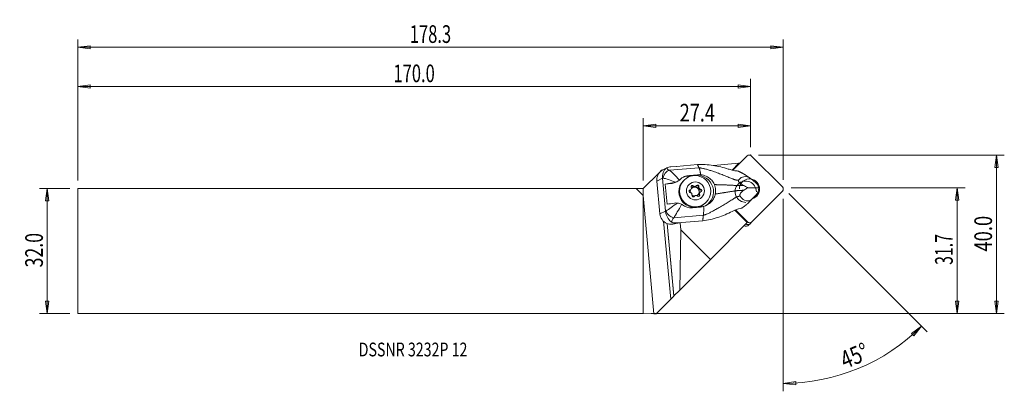
# Model space of a CAD drawing. Units: millimetres. Extents: x -159 to 92, y -36 to 59.
import ezdxf

# ---------------------------------------------------------------- set-up
doc = ezdxf.new("R2010")
doc.units = ezdxf.units.MM
doc.layers.get('0').update_dxf_attribs({"linetype": 'CONTINUOUS'})
for name, color, linetype in [('1', 4, 'CONTINUOUS'), ('2', 7, 'CONTINUOUS'), ('SK1', 4, 'CONTINUOUS'), ('SK2', 7, 'CONTINUOUS'), ('SK6', 5, 'CONTINUOUS')]:
    doc.layers.add(name, color=color, linetype=linetype)
doc.styles.add('iso_b_vert', font='simplex.shx')
doc.dimstyles.get("Standard").update_dxf_attribs({"dimtxt": 0.18, "dimasz": 0.18, "dimexe": 0.18, "dimexo": 0.0625, "dimgap": 0.09, "dimtad": 1, "dimzin": 0, "dimdsep": 52, "dimtxsty": 'Standard', "dimcen": 0.09, "dimadec": 0, "dimazin": 0, "dimtfac": 1, "dimtdec": 4, "dimtofl": 0, "dimtmove": 0, "dimatfit": 3, "dimfxl": 1, "dimtolj": 1, "dimtzin": 0, "dimarcsym": 0})

# ---------------------------------------------------------------- blocks, each defined once
blk = doc.blocks.new('DimnDraft3D1')
at = {"layer": '2', "lineweight": 13}
for p, q in [((37.67281, 16.102308), (81.950118, 16.102308)), ((79.950118, 16.102308), (79.532122, 12.927306)), ((79.950118, 16.102308), (79.950118, -15.925)), ((79.950118, 16.102308), (80.368115, 12.927309)), ((80.368115, 12.927309), (79.532122, 12.927306)), ((79.532122, -12.750002), (80.368115, -12.749998)), ((79.950118, -15.925), (79.532122, -12.750002)), ((79.950118, -15.925), (80.368115, -12.749998)), ((2, -15.925), (81.950118, -15.925))]:
    blk.add_line(p, q, dxfattribs=at)
at = {"layer": '2', "lineweight": 18, "insert": (78.825118, -3.505425), "char_height": 4.5, "attachment_point": 7, "rotation": 90, "line_spacing_factor": 1.084337, "style": 'iso_b_vert'}
blk.add_mtext('\\W0.6562;31.7', dxfattribs=at)
blk = doc.blocks.new('_CLOSED')
at = {"lineweight": -2}
for p, q in [((-1, 0.166667), (0, 0)), ((-1, 0.166667), (-1, -0.166667)), ((0, 0), (-1, -0.166667)), ((0, 0), (-1, 0))]:
    blk.add_line(p, q, dxfattribs=at)
blk = doc.blocks.new('DimnDraft3D2')
at = {"layer": 'SK2', "lineweight": 13}
for p, q in [((-145.999882, 15.925), (-153.749882, 15.925)), ((-151.749882, 15.925), (-152.167878, 12.749998)), ((-151.749882, -15.925), (-151.749882, 15.925)), ((-151.749882, 15.925), (-151.331885, 12.750002)), ((-151.331885, 12.750002), (-152.167878, 12.749998)), ((-152.167878, -12.750002), (-151.331885, -12.749998)), ((-151.749882, -15.925), (-152.167878, -12.750002)), ((-151.749882, -15.925), (-151.331885, -12.749998)), ((-145.999882, -15.925), (-153.749882, -15.925))]:
    blk.add_line(p, q, dxfattribs=at)
at = {"layer": 'SK2', "lineweight": 18, "insert": (-152.874882, -4.156579), "char_height": 4.5, "attachment_point": 7, "rotation": 90, "line_spacing_factor": 1.084337, "style": 'iso_b_vert'}
blk.add_mtext('\\W0.7346;32.0', dxfattribs=at)
blk = doc.blocks.new('DimnDraft3D3')
at = {"layer": '2', "lineweight": 13}
for p, q in [((29.350118, 24.425), (91.950118, 24.425)), ((89.950118, 24.425), (89.532122, 21.249998)), ((89.950118, -15.925), (89.950118, 24.425)), ((89.950118, 24.425), (90.368115, 21.250002)), ((90.368115, 21.250002), (89.532122, 21.249998)), ((89.532122, -12.750002), (90.368115, -12.749998)), ((89.950118, -15.925), (89.532122, -12.750002)), ((89.950118, -15.925), (90.368115, -12.749998)), ((2, -15.925), (91.950118, -15.925))]:
    blk.add_line(p, q, dxfattribs=at)
at = {"layer": '2', "lineweight": 18, "insert": (88.825118, -0.143421), "char_height": 4.5, "attachment_point": 7, "rotation": 90, "line_spacing_factor": 1.084337, "style": 'iso_b_vert'}
blk.add_mtext('\\W0.7640;40.0', dxfattribs=at)
blk = doc.blocks.new('DimnDraft3D4')
at = {"layer": '2', "lineweight": 13}
for p, q in [((0, 17.925), (0, 33.852308)), ((27.350118, 26.425), (27.350118, 33.852308)), ((0, 31.852308), (3.174998, 32.270305)), ((0, 31.852308), (27.350118, 31.852308)), ((0, 31.852308), (3.175002, 31.434311)), ((3.174998, 32.270305), (3.175002, 31.434311)), ((27.350118, 31.852308), (24.175117, 32.270305)), ((24.17512, 31.434311), (24.175117, 32.270305)), ((27.350118, 31.852308), (24.17512, 31.434311))]:
    blk.add_line(p, q, dxfattribs=at)
at = {"layer": '2', "lineweight": 18, "insert": (9.281638, 32.977308), "char_height": 4.5, "attachment_point": 7, "line_spacing_factor": 1.084337, "style": 'iso_b_vert'}
blk.add_mtext('\\W0.7528;27.4', dxfattribs=at)
blk = doc.blocks.new('DimnDraft3D5')
at = {"layer": 'SK2', "lineweight": 13}
for p, q in [((-143.999882, 17.925), (-143.999882, 43.852308)), ((27.350118, 26.425), (27.350118, 43.852308)), ((-143.999882, 41.852308), (-140.824883, 42.270305)), ((-143.999882, 41.852308), (27.350118, 41.852308)), ((-143.999882, 41.852308), (-140.82488, 41.434311)), ((-140.824883, 42.270305), (-140.82488, 41.434311)), ((27.350118, 41.852308), (24.175117, 42.270305)), ((24.17512, 41.434311), (24.175117, 42.270305)), ((27.350118, 41.852308), (24.17512, 41.434311))]:
    blk.add_line(p, q, dxfattribs=at)
at = {"layer": 'SK2', "lineweight": 18, "insert": (-63.60054, 42.977308), "char_height": 4.5, "attachment_point": 7, "line_spacing_factor": 1.084337, "style": 'iso_b_vert'}
blk.add_mtext('\\W0.6864;170.0', dxfattribs=at)
blk = doc.blocks.new('DimnDraft3D6')
at = {"layer": 'SK2', "lineweight": 13}
for p, q in [((-143.999882, 17.925), (-143.999882, 53.852308)), ((35.67281, 18.102308), (35.67281, 53.852308)), ((-143.999882, 51.852308), (-140.824883, 52.270305)), ((35.67281, 51.852308), (-143.999882, 51.852308)), ((-143.999882, 51.852308), (-140.82488, 51.434311)), ((-140.824883, 52.270305), (-140.82488, 51.434311)), ((35.67281, 51.852308), (32.497809, 52.270305)), ((32.497812, 51.434311), (32.497809, 52.270305)), ((35.67281, 51.852308), (32.497812, 51.434311))]:
    blk.add_line(p, q, dxfattribs=at)
at = {"layer": 'SK2', "lineweight": 18, "insert": (-59.439194, 52.977308), "char_height": 4.5, "attachment_point": 7, "line_spacing_factor": 1.084337, "style": 'iso_b_vert'}
blk.add_mtext('\\W0.6864;178.3', dxfattribs=at)
blk = doc.blocks.new('DimnDraft3D7')
at = {"layer": '2', "lineweight": 13}
for p, q in [((35.67281, 13.308558), (35.67281, -35.691145)), ((37.087024, 14.688094), (72.296312, -20.521194)), ((70.882099, -19.106981), (68.310723, -21.015745)), ((70.882099, -19.106981), (68.892367, -21.616224)), ((68.892367, -21.616224), (68.310723, -21.015745)), ((35.67281, -33.691145), (38.840745, -33.222609)), ((35.67281, -33.691145), (38.854069, -34.058496)), ((38.840745, -33.222609), (38.854069, -34.058496))]:
    blk.add_line(p, q, dxfattribs=at)
blk.add_arc((35.67281, 16.102308), 49.793453, 270, 315, dxfattribs=at)
at = {"layer": '2', "lineweight": 18, "insert": (51.38173, -30.069199), "char_height": 4.5, "attachment_point": 7, "rotation": 22.5, "line_spacing_factor": 1.084337, "style": 'iso_b_vert'}
blk.add_mtext('\\W0.7785;45%%d', dxfattribs=at)

msp = doc.modelspace()

# ---------------------------------------------------------------- linework, layer by layer
at = {"layer": '1', "lineweight": 18}
for p, q in [((26.467, 24.196), (22.827, 20.557)), ((35.442, 16.333), (27.584, 24.191)), ((4.019, 19.944), (4.686, 20.611)), ((4.686, 20.611), (4.841, 20.624)), ((4.841, 20.624), (4.862, 20.626)), ((4.846, 20.574), (4.841, 20.624)), ((4.862, 20.626), (4.957, 20.634)), ((4.866, 20.585), (4.862, 20.626)), ((6.046, 21.195), (5.178, 20.768)), ((6.653, 20.551), (14.217, 21.176)), ((8.431, 21.552), (7.004, 21.434)), ((8.431, 21.552), (8.436, 21.55)), ((13.822, 21.996), (8.436, 21.55)), ((24.378, 22.333), (17.881, 21.765)), ((24.378, 22.333), (22.629, 20.601)), ((24.626, 22.355), (24.378, 22.333)), ((0, 15.925), (4.019, 19.944)), ((4.92, 18.524), (3.47, 17.81)), ((4.24, 9.479), (3.47, 17.81)), ((4.03, 19.829), (4.019, 19.944)), ((4.92, 18.524), (5.689, 10.194)), ((8.173, 17.474), (8.66, 17.713)), ((10.392, 18.07), (10.228, 17.906)), ((11.749, 19.264), (11.363, 19.073)), ((11.363, 19.073), (12.524, 19.167)), ((11.749, 19.264), (13.784, 19.432)), ((13.2, 19.222), (13.39, 19.238)), ((13.784, 19.432), (13.39, 19.238)), ((27.874, 18.029), (27.005, 18.695)), ((28.049, 17.864), (27.874, 18.029)), ((28.451, 17.587), (28.267, 17.728)), ((0, 14.163), (0, 15.925)), ((7.108, 17.18), (5.599, 17.057)), ((5.599, 17.057), (6.075, 11.9)), ((7.482, 17.364), (7.108, 17.18)), ((11.8, 15.421), (11.957, 15.579)), ((11.998, 15.532), (12.155, 15.69)), ((12.686, 16.443), (12.843, 16.601)), ((13.29, 16.434), (13.448, 16.591)), ((14.021, 16.178), (14.179, 16.336)), ((14.402, 15.636), (14.56, 15.794)), ((26.672, 16.133), (29.426, 16.075)), ((27.666, 7.435), (35.447, 15.216)), ((2.721, -15.937), (0, 14.163)), ((0, 14.163), (0, -15.925)), ((13.138, 14.036), (12.981, 13.879)), ((12.983, 13.869), (13.086, 13.973)), ((14.195, 14.295), (14.353, 14.453)), ((14.431, 14.938), (14.273, 14.781)), ((28.266, 13.786), (27.528, 13.021)), ((28.266, 13.786), (28.408, 13.977)), ((28.755, 14.294), (28.599, 14.131)), ((5.689, 10.194), (4.24, 9.479)), ((14.544, 11.2), (12.509, 11.032)), ((15.885, 12.249), (16.049, 12.413)), ((26.51, 7.268), (23.349, 10.429)), ((23.363, 10.434), (24.181, 9.616)), ((23.502, 10.487), (26.549, 7.44)), ((6.992, -12.25), (5.161, 7.582)), ((7.766, 8.496), (15.33, 9.121)), ((15.14, 7.718), (9.754, 7.273)), ((26.571, 7.33), (24.827, 9.074)), ((7.802, -11.44), (6.099, 6.996)), ((7.821, -11.42), (6.121, 6.99)), ((8.323, 7.152), (7.842, 6.915)), ((9.749, 7.27), (7.913, 6.928)), ((8.323, 7.152), (9.749, 7.27)), ((9.587, 5.387), (9.304, -9.938)), ((9.587, 5.387), (9.419, 7.209)), ((17.108, -2.134), (9.587, 5.387)), ((9.749, 7.27), (9.754, 7.273)), ((17.108, -2.134), (26.51, 7.268)), ((26.505, 7.396), (26.549, 7.44)), ((26.571, 7.33), (26.51, 7.268)), ((27.198, 6.967), (26.891, 6.66)), ((27.198, 6.967), (27.666, 7.435)), ((9.304, -9.938), (17.108, -2.134)), ((9.304, -9.938), (7.821, -11.42)), ((6.992, -12.25), (3.305, -15.937)), ((7.802, -11.44), (6.992, -12.25)), ((7.821, -11.42), (7.802, -11.44)), ((0, -15.925), (2.721, -15.937)), ((3.305, -15.937), (2.721, -15.937))]:
    msp.add_line(p, q, dxfattribs=at)
for centre, major_axis, ratio, start_param, end_param in [((27.028, 23.635), (-0.561, 0.561), 0.990268, -1.5707963, 0), ((6.755, 18.626), (-0.704, -1.872), 0.823421, -2.6533356, -1.2406601), ((13.057, 15.078), (2.828, -2.828), 0.990268, -3.1415215, -0.000027), ((11.743, 14.957), (2.711, -3.142), 0.988257, 2.516158, 2.8629359), ((13.77, 15.122), (-2.711, 3.142), 0.988257, 2.9497959, -0.6254347), ((26.107, 15.106), (1.927, -1.927), 0.990268, 0.7902881, -0.770729), ((27.067, 15.816), (1.824, -1.824), 0.990268, 2.199077, -2.346415), ((27.067, 15.816), (1.824, -1.824), 0.990268, 0.7902881, 2.199077), ((9.853, 17.136), (5.477, 0.506), 0.089459, 2.0102717, 2.4520394), ((6.833, 20.155), (1.96, -2.271), 0.988257, -0.6254347, -0.2511574), ((12.049, 15.211), (-0.269, 0.269), 0.990268, -0.5448063, 2.2901356), ((11.892, 15.054), (-0.269, 0.269), 0.990268, -0.5448063, -0.3003368), ((11.697, 15.833), (0.301, -0.301), 0.990268, -0.5448063, 0.0000089), ((11.855, 15.99), (0.301, -0.301), 0.990268, -0.5448063, 1.242938), ((13.136, 15.156), (0.813, -0.813), 0.990268, -2.7666901, -2.0643475), ((12.572, 16.34), (-0.269, 0.269), 0.990268, -1.5920039, 1.242938), ((12.414, 16.183), (-0.269, 0.269), 0.990268, -1.5920039, -0.3003322), ((13.136, 15.156), (0.813, -0.813), 0.990268, 0.7902878, -3.0764315), ((13.086, 15.107), (0.813, -0.813), 0.990268, 0.7902878, 3.1111312), ((12.99, 16.734), (0.301, -0.301), 0.990268, -1.5920039, -0.000017), ((13.147, 16.892), (0.301, -0.301), 0.990268, -1.5920039, 0.1957405), ((13.658, 16.286), (-0.269, 0.269), 0.990268, -2.6392014, -0.2724691), ((13.815, 16.443), (-0.269, 0.269), 0.990268, -2.6392014, 0.1957405), ((13.086, 15.107), (0.813, -0.813), 0.990268, 0.0305048, 0.7902878), ((13.136, 15.156), (0.813, -0.813), 0.990268, 0, 0.7902876), ((14.428, 16.058), (0.301, -0.301), 0.990268, -2.6392014, -0.8514571), ((14.586, 16.216), (0.301, -0.301), 0.990268, -2.6392014, -0.8514571), ((14.731, 14.638), (0.301, -0.301), 0.990268, 2.5967863, -1.8986546), ((14.379, 15.259), (-0.269, 0.269), 0.990268, -2.8411864, -0.8514571), ((14.537, 15.417), (-0.269, 0.269), 0.990268, 2.5967863, -0.8514571), ((27.067, 15.816), (1.824, -1.824), 0.990268, 0, 0.790288), ((34.886, 15.777), (-0.561, 0.561), 0.990268, 3.1415927, -1.5707963), ((11.664, 14.951), (-1.699, 1.968), 0.988257, 0.8869475, 1.0145256), ((12, 14.412), (0.301, -0.301), 0.990268, 0.5023912, 2.2901356), ((12.771, 14.185), (-0.269, 0.269), 0.990268, 0.5023912, -2.9458522), ((13.136, 15.156), (0.813, -0.813), 0.990268, -1.4829571, -0.8088892), ((13.281, 13.578), (0.301, -0.301), 0.990268, 3.1415746, -3.0616364), ((13.439, 13.736), (0.301, -0.301), 0.990268, 1.5495888, -2.9458522), ((13.136, 15.156), (0.813, -0.813), 0.990268, -0.3519834, 0), ((14.014, 14.287), (-0.269, 0.269), 0.990268, 1.5495888, -1.8986546), ((14.574, 14.48), (0.301, -0.301), 0.990268, -3.1415843, -1.8986546), ((13.857, 14.13), (-0.269, 0.269), 0.990268, -2.8412278, -1.8986546), ((27.067, 15.816), (1.824, -1.824), 0.990268, -0.4755966, 0), ((26.107, 15.106), (1.927, -1.927), 0.990268, 0.1979614, 0.4538047), ((26.598, 15.347), (-1.824, 1.824), 0.990268, -3.0116663, -2.5757705), ((7.525, 10.282), (1.356, -1.47), 0.766119, -2.1530758, -0.7404003), ((10.329, 11.979), (5.477, 0.506), 0.089459, 2.0102717, 2.4520394), ((2.872, 6.901), (6.97, 0.644), 0.089459, -0.7852536, -0.7704726), ((26.049, 7.502), (0.842, -0.842), 0.990268, -1.146068, 0), ((26.636, 7.528), (-0.561, 0.561), 0.990268, 1.6894652, 3.1415927), ((27.105, 7.996), (-0.561, 0.561), 0.990268, 1.5707963, 3.1415927)]:
    msp.add_ellipse(centre, major_axis=major_axis, ratio=ratio, start_param=start_param, end_param=end_param, dxfattribs=at)
at = {"layer": '1', "lineweight": 18, "extrusion": (0, 0, -1)}
for centre, major_axis, ratio, start_param, end_param in [((6.466, 18.058), (2.742, -1.25), 0.988829, 2.6266029, -2.6048933), ((9.55, 21.239), (3.499, 0.169), 0.284023, 2.5599621, -3.0000051), ((9.027, 19.32), (3.562, -1.284), 0.476491, -2.6945252, -2.3349095), ((9.652, 19.313), (5.49, 0.362), 0.148431, 2.5685137, 2.621506), ((27.468, 16.117), (1.581, -1.53), 0.799391, -1.7149871, -0.8597758), ((27.468, 16.117), (0.117, -2.378), 0.822101, -1.5130448, -0.6578334), ((10.53, 9.801), (5.462, 0.663), 0.327207, -2.6160053, -2.563013), ((7.235, 9.727), (2.742, -1.25), 0.988829, 1.5749138, 2.6266029), ((10.771, 8.015), (3.468, 0.5), 0.462487, 3.0112615, -2.5487057), ((25.075, 10.511), (1.77, -1.77), 0.50533, 1.2284658, 1.5707963), ((9.796, 10.989), (2.668, 3.534), 0.567379, 2.6724391, 3.0320548)]:
    msp.add_ellipse(centre, major_axis=major_axis, ratio=ratio, start_param=start_param, end_param=end_param, dxfattribs=at)
at = {"layer": '1', "lineweight": 18}
for centre, major_axis in [((13.221, 15.242), (-2.828, 2.828)), ((13.293, 15.314), (-1.626, 1.626))]:
    msp.add_ellipse(centre, major_axis=major_axis, ratio=0.990268, dxfattribs=at)
for points, degree in [([(5.185, 20.771), (5.036, 20.698), (4.886, 20.614), (4.741, 20.518)], 3), ([(6.653, 20.551), (7.272, 20.188), (8.222, 19.222), (9.213, 18.067)], 3), ([(14.217, 21.176), (13.822, 21.996)], 1), ([(23.89, 20.378), (23.998, 20.365), (24.106, 20.35), (24.214, 20.333)], 3), ([(4.92, 18.524), (4.917, 18.548), (4.916, 18.571), (4.915, 18.594)], 3), ([(8.199, 17.527), (6.962, 18.043), (5.824, 18.445), (5.068, 18.567)], 3), ([(9.373, 18.211), (9.322, 18.161), (9.269, 18.113), (9.213, 18.067)], 3), ([(9.373, 18.211), (9.989, 18.815), (10.824, 19.187), (11.749, 19.264)], 3), ([(14.644, 19.421), (14.356, 19.451), (14.069, 19.455), (13.784, 19.432)], 3), ([(26.001, 19.394), (26.335, 19.165), (26.67, 18.931), (27.005, 18.695)], 3), ([(28.267, 17.728), (28.194, 17.778), (28.121, 17.823), (28.049, 17.864)], 3), ([(8.199, 17.527), (7.957, 17.448), (7.718, 17.396), (7.482, 17.364)], 3), ([(26.671, 12.134), (26.957, 12.429), (27.243, 12.726), (27.528, 13.021)], 3), ([(28.408, 13.977), (28.472, 14.023), (28.536, 14.075), (28.599, 14.131)], 3), ([(5.689, 10.194), (5.691, 10.17), (5.694, 10.147), (5.697, 10.124)], 3), ([(5.839, 10.223), (6.534, 10.684), (7.574, 11.431), (8.688, 12.228)], 3), ([(9.784, 11.888), (9.027, 10.503), (8.286, 9.215), (7.766, 8.496)], 3), ([(8.688, 12.228), (8.437, 12.248), (8.194, 12.239), (7.958, 12.207)], 3), ([(9.784, 11.888), (9.847, 11.849), (9.909, 11.807), (9.968, 11.763)], 3), ([(12.509, 11.032), (11.587, 10.956), (10.687, 11.23), (9.968, 11.763)], 3), ([(15.388, 11.362), (15.116, 11.28), (14.831, 11.224), (14.544, 11.2)], 3), ([(22.657, 10.099), (23.379, 10.476), (24.116, 10.743), (24.769, 10.855)], 3), ([(25.084, 10.916), (24.979, 10.894), (24.875, 10.873), (24.769, 10.855)], 3), ([(15.33, 9.121), (15.235, 8.42), (15.14, 7.718)], 2)]:
    msp.add_open_spline(points, degree=degree, dxfattribs=at)
for points, knots in [([(4.915, 18.594), (4.877, 19.321), (5.034, 19.96), (5.454, 20.779), (5.678, 21.016), (6.044, 21.194)], [0, 0, 0, 0, 0.5078607, 0.5078607, 1, 1, 1, 1]), ([(13.822, 21.996), (15.157, 22.093), (16.472, 21.981), (19.09, 21.607), (20.394, 21.295), (21.662, 20.884)], [0, 0, 0, 0, 0.5, 0.5, 1, 1, 1, 1]), ([(23.89, 20.378), (23.517, 20.42), (23.097, 20.483), (22.671, 20.589), (22.34, 20.672), (21.999, 20.774), (21.662, 20.884)], [0, 0, 0, 0, 0.5647839, 0.5647839, 0.5647839, 1, 1, 1, 1]), ([(9.213, 18.067), (9.082, 17.958), (8.928, 17.855), (8.609, 17.683), (8.441, 17.611), (8.25, 17.544), (8.224, 17.535), (8.199, 17.527)], [0, 0, 0, 0, 0.466939, 0.466939, 0.9288032, 0.9288032, 1, 1, 1, 1]), ([(14.644, 19.421), (15.125, 19.369), (15.604, 19.233), (16.48, 18.83), (16.889, 18.556), (17.522, 17.948), (17.773, 17.624), (17.962, 17.269), (18.025, 17.151), (18.081, 17.029), (18.131, 16.904)], [0, 0, 0, 0, 0.3221637, 0.3221637, 0.6448335, 0.6448335, 0.9122335, 0.9122335, 0.9122335, 1, 1, 1, 1]), ([(24.297, 18.011), (24.275, 17.979), (24.26, 17.941), (24.254, 17.859), (24.259, 17.818), (24.287, 17.728), (24.31, 17.679), (24.368, 17.584), (24.403, 17.538), (24.501, 17.421), (24.572, 17.352), (24.773, 17.176), (24.912, 17.078), (25.203, 16.888), (25.359, 16.799), (25.513, 16.717)], [0, 0, 0, 0, 0.110576, 0.110576, 0.1971794, 0.1971794, 0.2842911, 0.2842911, 0.3659042, 0.3659042, 0.4972702, 0.4972702, 0.7334964, 0.7334964, 1, 1, 1, 1]), ([(27.005, 18.695), (26.301, 19.01), (25.705, 19.008), (24.847, 18.677), (24.546, 18.364), (24.297, 18.011)], [0, 0, 0, 0, 0.5, 0.5, 1, 1, 1, 1]), ([(18.131, 16.904), (18.217, 16.687), (18.285, 16.461), (18.384, 16.007), (18.414, 15.778), (18.444, 15.201), (18.419, 14.85), (18.352, 14.512)], [0, 0, 0, 0, 0.2869784, 0.2869784, 0.569999, 0.569999, 1, 1, 1, 1]), ([(25.627, 15.483), (25.455, 15.368), (25.282, 15.24), (25.032, 15.01), (24.948, 14.926), (24.813, 14.76), (24.757, 14.682), (24.678, 14.541), (24.65, 14.48), (24.61, 14.358), (24.598, 14.297), (24.593, 14.193), (24.598, 14.147), (24.621, 14.055), (24.643, 14.012), (24.67, 13.975)], [0, 0, 0, 0, 0.3328732, 0.3328732, 0.5016573, 0.5016573, 0.6312123, 0.6312123, 0.7225423, 0.7225423, 0.8147653, 0.8147653, 0.8964214, 0.8964214, 1, 1, 1, 1]), ([(25.513, 16.717), (25.889, 16.516), (26.263, 16.326), (26.647, 16.145), (26.659, 16.139), (26.672, 16.133)], [0, 0, 0, 0, 0.9674656, 0.9674656, 1, 1, 1, 1]), ([(26.672, 16.133), (26.579, 16.081), (26.487, 16.027), (26.139, 15.817), (25.883, 15.653), (25.627, 15.483)], [0, 0, 0, 0, 0.2647156, 0.2647156, 1, 1, 1, 1]), ([(18.352, 14.512), (18.286, 14.179), (18.169, 13.849), (17.841, 13.204), (17.619, 12.887), (17.052, 12.267), (16.683, 11.973), (16.283, 11.745), (16.001, 11.585), (15.699, 11.455), (15.388, 11.362)], [0, 0, 0, 0, 0.2276045, 0.2276045, 0.4794237, 0.4794237, 0.7855743, 0.7855743, 0.7855743, 1, 1, 1, 1]), ([(24.67, 13.975), (24.991, 13.537), (25.348, 13.151), (26.283, 12.704), (26.875, 12.668), (27.528, 13.021)], [0, 0, 0, 0, 0.5, 0.5, 1, 1, 1, 1]), ([(7.363, 7.311), (6.938, 7.518), (6.656, 7.826), (6.072, 8.739), (5.792, 9.414), (5.697, 10.124)], [0, 0, 0, 0, 0.5, 0.5, 1, 1, 1, 1]), ([(8.688, 12.228), (8.862, 12.215), (9.043, 12.184), (9.377, 12.089), (9.533, 12.027), (9.713, 11.93), (9.749, 11.91), (9.784, 11.888)], [0, 0, 0, 0, 0.4713431, 0.4713431, 0.8926197, 0.8926197, 1, 1, 1, 1]), ([(22.657, 10.099), (21.49, 9.489), (20.28, 8.974), (17.76, 8.17), (16.469, 7.841), (15.14, 7.718)], [0, 0, 0, 0, 0.5, 0.5, 1, 1, 1, 1]), ([(7.842, 6.915), (7.489, 6.851), (7.087, 6.82), (6.443, 6.895), (6.214, 6.944), (5.988, 7.021)], [0, 0, 0, 0, 0.6554888, 0.6554888, 1, 1, 1, 1])]:
    msp.add_open_spline(points, degree=3, knots=knots, dxfattribs=at)
for points, weights, knots in [([(14.217, 21.176), (15.08, 21.148), (18.192, 20.234), (22.108, 18.647), (23.593, 18.035), (24.091, 18.012), (24.297, 18.011)], [1.02805999725, 1.02767136955, 1.02349884685, 1.01876555596, 1.01635405201, 1.01722454828, 1.01774327988], [0, 0, 0, 0, 0.4234079, 0.7409639, 0.8997418, 1, 1, 1, 1]), ([(18.131, 16.904), (18.474, 16.901), (20.098, 16.875), (22.395, 16.774), (23.941, 16.664), (24.649, 16.703), (25.282, 16.715), (25.513, 16.717)], [1.02441262553, 1.02394775696, 1.02173322391, 1.01876555596, 1.01610930227, 1.01814069306, 1.02005196007, 1.02076673235], [0, 0, 0, 0, 0.108854, 0.5026292, 0.6995169, 0.8964045, 1, 1, 1, 1]), ([(18.352, 14.512), (18.69, 14.563), (20.289, 14.809), (22.543, 15.166), (24.057, 15.414), (24.766, 15.435), (25.397, 15.468), (25.627, 15.483)], [1.02441262532, 1.02394775682, 1.02173322385, 1.01876555596, 1.01610930227, 1.01814069306, 1.02005196007, 1.02076673235], [0, 0, 0, 0, 0.108854, 0.5026292, 0.6995169, 0.8964045, 1, 1, 1, 1]), ([(15.33, 9.121), (16.173, 9.307), (19.059, 10.846), (22.622, 13.075), (23.976, 13.888), (24.465, 13.956), (24.67, 13.975)], [1.02805999725, 1.02767136955, 1.02349884685, 1.01876555596, 1.01635405201, 1.01722454828, 1.01774327988], [0, 0, 0, 0, 0.4234079, 0.7409639, 0.8997418, 1, 1, 1, 1])]:
    msp.add_rational_spline(points, weights, degree=3, knots=knots, dxfattribs=at)
for points, weights, degree in [([(14.217, 21.176), (14.426, 20.743), (14.644, 19.421)], [1.02805999725, 0.930554446072, 0.93730168772], 2), ([(26.001, 19.394), (25.373, 19.764), (24.734, 20.089), (24.214, 20.333)], [1.02417048357, 1.02233815524, 1.02059845273, 1.01923193652], 3), ([(15.388, 11.362), (15.43, 9.864), (15.33, 9.121)], [0.937301687604, 0.930554446911, 1.02805999725], 2), ([(25.084, 10.916), (25.551, 11.243), (26.121, 11.667), (26.671, 12.134)], [1.01923193623, 1.02059843499, 1.02233811058, 1.02417041321], 3)]:
    msp.add_rational_spline(points, weights, degree=degree, dxfattribs=at)
at = {"layer": '2', "lineweight": 18}
msp.add_point((27.35, 24.425), dxfattribs=at)
at = {"layer": 'SK1', "lineweight": 18}
for p, q in [((-144, 15.925), (-144, -15.925)), ((-1.762, 15.925), (-144, 15.925)), ((0, 14.163), (-1.762, 15.925)), ((-1.762, 15.925), (0, 15.925)), ((0, 14.163), (0, 15.925)), ((0, 14.163), (0, -15.925)), ((-144, -15.925), (0, -15.925))]:
    msp.add_line(p, q, dxfattribs=at)

# ---------------------------------------------------------------- texts
at = {"layer": 'SK6', "lineweight": 18, "insert": (-72.45, -26.806), "char_height": 3.5, "attachment_point": 7, "line_spacing_factor": 1.084337, "style": 'iso_b_vert'}
msp.add_mtext('\\W0.7579;DSSNR 3232P 12', dxfattribs=at)

# ---------------------------------------------------------------- dimensions: what is measured, and where the dimension line sits
at = {"layer": '2', "lineweight": 13}
dim = msp.add_linear_dim(base=(27.35, 31.852), p1=(0, 17.925), p2=(27.35, 26.425), dimstyle='Standard', override={"dimtxt": 4.5, "dimasz": 3.175, "dimexe": 2, "dimexo": 2, "dimgap": 2.25, "dimtad": 1, "dimtih": 0, "dimzin": 8, "dimpost": '<>', "dimtxsty": 'iso_b_vert', "dimblk1": 'CLOSED', "dimblk2": 'CLOSED', "dimsah": 1, "dimclrd": 2, "dimclre": 2, "dimclrt": 7, "dimtofl": 1, "dimtmove": 0}, dxfattribs=at)
dim.commit()
dim.dimension.update_dxf_attribs({"geometry": 'DimnDraft3D4', "text_midpoint": (8.157, 31.852)})
for base, p1, p2, picture, middle in [((89.95, 24.425), (2, -15.925), (29.35, 24.425), 'DimnDraft3D3', (89.95, -1.268)), ((79.95, -15.925), (37.673, 16.102), (2, -15.925), 'DimnDraft3D1', (79.95, -4.63))]:
    dim = msp.add_linear_dim(base=base, p1=p1, p2=p2, angle=90, dimstyle='Standard', override={"dimtxt": 4.5, "dimasz": 3.175, "dimexe": 2, "dimexo": 2, "dimgap": 2.25, "dimtad": 1, "dimtih": 0, "dimtoh": 0, "dimzin": 8, "dimpost": '<>', "dimtxsty": 'iso_b_vert', "dimblk1": 'CLOSED', "dimblk2": 'CLOSED', "dimsah": 1, "dimclrd": 2, "dimclre": 2, "dimclrt": 7, "dimtofl": 1, "dimtmove": 0}, dxfattribs=at)
    dim.commit()
    dim.dimension.update_dxf_attribs({"geometry": picture, "text_midpoint": middle})
dim = msp.add_angular_dim_2l(base=(54.728, -29.901), line1=((35.673, 16.102), (35.673, 15.309)), line2=((27.35, 24.425), (35.673, 16.102)), dimstyle='Standard', override={"dimpost": '<>'}, dxfattribs=at)
dim.commit()
dim.dimension.update_dxf_attribs({"geometry": 'DimnDraft3D7', "text_midpoint": (53.006, -25.743)})
at = {"layer": 'SK2', "lineweight": 13}
for base, p1, p2, picture, middle in [((-144, 51.852), (35.673, 18.102), (-144, 17.925), 'DimnDraft3D6', (-60.564, 51.852)), ((27.35, 41.852), (-144, 17.925), (27.35, 26.425), 'DimnDraft3D5', (-64.726, 41.852))]:
    dim = msp.add_linear_dim(base=base, p1=p1, p2=p2, dimstyle='Standard', override={"dimtxt": 4.5, "dimasz": 3.175, "dimexe": 2, "dimexo": 2, "dimgap": 2.25, "dimtad": 1, "dimtih": 0, "dimzin": 8, "dimpost": '<>', "dimtxsty": 'iso_b_vert', "dimblk1": 'CLOSED', "dimblk2": 'CLOSED', "dimsah": 1, "dimclrd": 2, "dimclre": 2, "dimclrt": 7, "dimtofl": 1, "dimtmove": 0}, dxfattribs=at)
    dim.commit()
    dim.dimension.update_dxf_attribs({"geometry": picture, "text_midpoint": middle})
dim = msp.add_linear_dim(base=(-151.75, 15.925), p1=(-146, -15.925), p2=(-146, 15.925), angle=90, dimstyle='Standard', override={"dimtxt": 4.5, "dimasz": 3.175, "dimexe": 2, "dimexo": 2, "dimgap": 2.25, "dimtad": 1, "dimtih": 0, "dimtoh": 0, "dimzin": 8, "dimpost": '<>', "dimtxsty": 'iso_b_vert', "dimblk1": 'CLOSED', "dimblk2": 'CLOSED', "dimsah": 1, "dimclrd": 2, "dimclre": 2, "dimclrt": 7, "dimtofl": 1, "dimtmove": 0}, dxfattribs=at)
dim.commit()
dim.dimension.update_dxf_attribs({"geometry": 'DimnDraft3D2', "text_midpoint": (-151.75, -5.282)})

doc.saveas('drawing.dxf')
